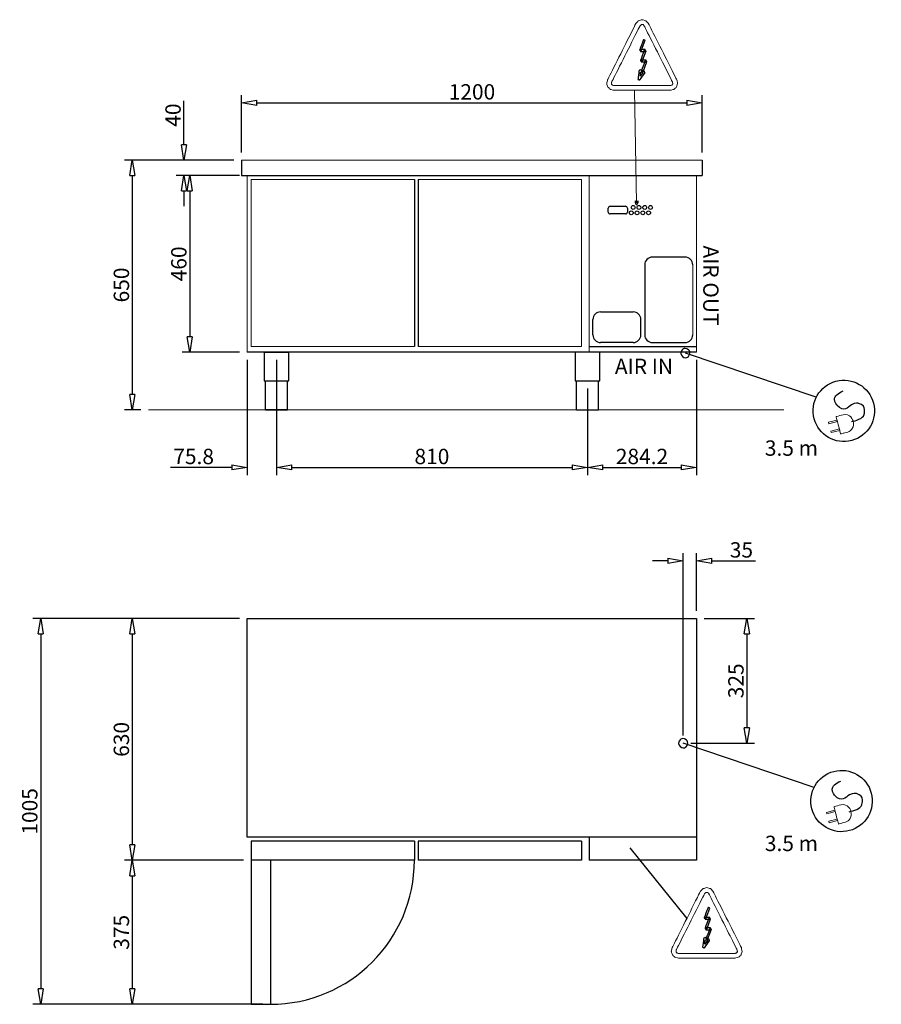
# Model space of a CAD drawing. Units: millimetres. Extents: x 4420 to 7917, y -282 to 2283.
# Drawn here: x 4420 to 6664, y -282 to 2283 of the extents above; entities that cross this region are included whole.
import ezdxf
from ezdxf.lldxf.tags import DXFTag

# ---------------------------------------------------------------- set-up
doc = ezdxf.new("R2010")
doc.units = ezdxf.units.MM
doc.header["$MEASUREMENT"] = 0
doc.header["$PDSIZE"] = -5
doc.layers.add('AM_5', color=3, linetype='Continuous', lineweight=15)
doc.layers.add('GRAFICA', color=7, linetype='Continuous', lineweight=15)
for name, color, linetype in [('Componenti', 7, 'Continuous'), ('disegno', 7, 'Continuous'), ('Livello 1', 7, 'Continuous')]:
    doc.layers.add(name, color=color, linetype=linetype)
doc.layers.add('quote', color=7, linetype='Continuous', plot=False)
doc.styles.add('nordcap', font='arial.ttf')
doc.styles.get("Standard").update_dxf_attribs({"font": 'arial.ttf'})
tags = doc.linetypes.add('New Line58', pattern=[0.2, 0.1, -0.1]).pattern_tags.tags
tags[6:7] = [DXFTag(74, 4), DXFTag(75, 0), DXFTag(340, '0'), DXFTag(46, 1.0), DXFTag(50, 0.0), DXFTag(44, 0.0), DXFTag(45, 0.0)]
tags[4:5] = [DXFTag(74, 4), DXFTag(75, 0), DXFTag(340, '0'), DXFTag(46, 1.0), DXFTag(50, 0.0), DXFTag(44, 0.0), DXFTag(45, 0.0)]
doc.dimstyles.new('nordcap$0', dxfattribs={"dimtxt": 40, "dimasz": 40, "dimexe": 20, "dimexo": 20, "dimgap": 8, "dimtad": 1, "dimdec": 0, "dimzin": 0, "dimdsep": 46, "dimtxsty": 'Standard', "dimblk": 'CLOSEDBLANK', "dimcen": 0.09, "dimadec": 0, "dimazin": 0, "dimtfac": 1, "dimtdec": 4, "dimtofl": 0, "dimtmove": 0, "dimatfit": 3, "dimldrblk": 'CLOSEDBLANK', "dimfxl": 1, "dimtolj": 1, "dimtzin": 0, "dimarcsym": 0})

# ---------------------------------------------------------------- blocks, each defined once
blk = doc.blocks.new('spina elettrica')
at = {"layer": 'Componenti', "color": 0, "lineweight": -2}
blk.add_ellipse((14331.9, 7274.7), major_axis=(0, 79.9), ratio=1, dxfattribs=at)
blk.add_ellipse((14331.9, 7274.7), major_axis=(0, 79.9), ratio=1, dxfattribs=at)
blk.add_open_spline([(14319.7, 7306.9), (14308.6, 7307), (14289, 7307.3), (14283.3, 7297.7), (14283.3, 7297.7), (14276.4, 7286.1), (14278.5, 7272.3), (14289.6, 7265.8), (14289.6, 7265.8), (14305.3, 7256.6), (14333.1, 7279.8), (14345, 7256.6), (14345, 7256.6), (14355.1, 7236.7), (14335.4, 7225.8), (14320.3, 7224.2)], degree=3, knots=[0, 0, 0, 0, 0.2, 0.2, 0.2, 0.3, 0.4, 0.4, 0.4, 0.5, 0.6, 0.6, 0.6, 0.8, 1, 1, 1, 1], dxfattribs=at)
blk.add_open_spline([(14319.7, 7306.9), (14308.6, 7307), (14289, 7307.3), (14283.3, 7297.7), (14283.3, 7297.7), (14276.4, 7286.1), (14278.5, 7272.3), (14289.6, 7265.8), (14289.6, 7265.8), (14305.3, 7256.6), (14333.1, 7279.8), (14345, 7256.6), (14345, 7256.6), (14355.1, 7236.7), (14335.4, 7225.8), (14320.3, 7224.2)], degree=3, knots=[0, 0, 0, 0, 0.2, 0.2, 0.2, 0.3, 0.4, 0.4, 0.4, 0.5, 0.6, 0.6, 0.6, 0.8, 1, 1, 1, 1], dxfattribs=at)
blk.add_open_spline([(14392.1, 7222.2), (14392.1, 7222.2), (14692.2, 7023.4), (14692.2, 7023.4)], degree=3, dxfattribs=at)
blk.add_open_spline([(14392.1, 7222.2), (14392.1, 7222.2), (14692.2, 7023.4), (14692.2, 7023.4)], degree=3, dxfattribs=at)
at = {"layer": 'Livello 1', "color": 7, "lineweight": 9}
for points in [[(14355.1, 7317.2), (14377.8, 7317.2), (14377.8, 7321), (14355.1, 7321), (14355.1, 7317.2)], [(14355.1, 7293.3), (14377.8, 7293.3), (14377.8, 7297), (14355.1, 7297), (14355.1, 7293.3)]]:
    blk.add_lwpolyline(points, close=True, dxfattribs=at)
at = {"layer": 'Livello 1', "color": 7, "lineweight": 20}
blk.add_open_spline([(14336.1, 7330.7), (14326.3, 7330.4), (14315.6, 7322.2), (14315.1, 7306.9), (14315.1, 7306.9), (14315.4, 7293.7), (14327.1, 7284.3), (14335.9, 7284), (14335.9, 7284), (14335.9, 7284), (14355.1, 7284), (14355.1, 7284), (14355.1, 7284), (14355.1, 7284), (14355.1, 7330.7), (14355.1, 7330.7), (14355.1, 7330.7), (14347.8, 7330.7), (14343.4, 7330.7), (14336.1, 7330.7)], degree=3, knots=[0, 0, 0, 0, 0.166667, 0.166667, 0.166667, 0.25, 0.333333, 0.333333, 0.333333, 0.416667, 0.5, 0.5, 0.5, 0.583333, 0.666667, 0.666667, 0.666667, 0.833333, 1, 1, 1, 1], dxfattribs=at)
at = {"layer": 'Livello 1', "color": 0, "lineweight": -2}
blk.add_open_spline([(14698.7, 7033.2), (14704, 7029.6), (14705.5, 7022.3), (14702, 7017), (14702, 7017), (14698.4, 7011.6), (14691.1, 7010.1), (14685.8, 7013.7), (14685.8, 7013.7), (14680.4, 7017.2), (14678.9, 7024.5), (14682.5, 7029.9), (14682.5, 7029.9), (14686, 7035.2), (14693.3, 7036.7), (14698.7, 7033.2)], degree=3, knots=[0, 0, 0, 0, 0.2, 0.2, 0.2, 0.3, 0.4, 0.4, 0.4, 0.5, 0.6, 0.6, 0.6, 0.8, 1, 1, 1, 1], dxfattribs=at)
blk = doc.blocks.new('_CLOSEDBLANK')
at = {"color": 0, "linetype": 'ByBlock', "lineweight": -2}
for p, q in [((-1, 0.166667), (0, 0)), ((-1, 0.166667), (-1, -0.166667)), ((0, 0), (-1, -0.166667))]:
    blk.add_line(p, q, dxfattribs=at)
blk = doc.blocks.new('*D33')
at = {"layer": 'AM_5', "color": 0, "lineweight": -2, "transparency": 16777216}
for p, q in [((4998, 1936.7), (4998, 2086.2)), ((6198, 1936.7), (6198, 2086.2)), ((5038, 2066.2), (6158, 2066.2))]:
    blk.add_line(p, q, dxfattribs=at)
at = {"layer": 'Defpoints', "color": 0, "transparency": 16777216}
for p in [(6198, 2066.2), (4998, 1916.7), (6198, 1916.7)]:
    blk.add_point(p, dxfattribs=at)
at = {"layer": 'AM_5', "color": 0, "lineweight": -2, "transparency": 16777216, "xscale": 40, "yscale": 40, "zscale": 40, "rotation": 180}
blk.add_blockref('_CLOSEDBLANK', (4998, 2066.2), dxfattribs=at)
at = {"layer": 'AM_5', "color": 0, "lineweight": -2, "transparency": 16777216, "xscale": 40, "yscale": 40, "zscale": 40}
blk.add_blockref('_CLOSEDBLANK', (6198, 2066.2), dxfattribs=at)
at = {"layer": 'AM_5', "color": 0, "transparency": 16777216, "insert": (5598, 2094.7), "char_height": 40, "attachment_point": 5}
blk.add_mtext('\\A1;1200', dxfattribs=at)
blk = doc.blocks.new('*D34')
at = {"layer": 'AM_5', "color": 0, "lineweight": -2, "transparency": 16777216}
for p, q in [((4848, 1956.7), (4848, 2071.5)), ((4978, 1916.7), (4828, 1916.7)), ((4978, 1876.7), (4828, 1876.7)), ((4848, 1836.7), (4848, 1796.7))]:
    blk.add_line(p, q, dxfattribs=at)
at = {"layer": 'Defpoints', "color": 0, "transparency": 16777216}
for p in [(4998, 1916.7), (4848, 1876.7), (4998, 1876.7)]:
    blk.add_point(p, dxfattribs=at)
at = {"layer": 'AM_5', "color": 0, "lineweight": -2, "transparency": 16777216, "xscale": 40, "yscale": 40, "zscale": 40}
for p, rotation in [((4848, 1916.7), 270), ((4848, 1876.7), 90)]:
    blk.add_blockref('_CLOSEDBLANK', p, dxfattribs=dict(at, rotation=rotation))
at = {"layer": 'AM_5', "color": 0, "transparency": 16777216, "insert": (4819.6, 2034.1), "char_height": 40, "attachment_point": 5, "rotation": 90}
blk.add_mtext('\\A1;40', dxfattribs=at)
blk = doc.blocks.new('*D35')
at = {"layer": 'AM_5', "color": 0, "lineweight": -2, "transparency": 16777216}
for p, q in [((4993, 1876.7), (4843, 1876.7)), ((4863, 1836.7), (4863, 1456.7)), ((4993, 1416.7), (4843, 1416.7))]:
    blk.add_line(p, q, dxfattribs=at)
at = {"layer": 'Defpoints', "color": 0, "transparency": 16777216}
for p in [(5013, 1876.7), (4863, 1416.7), (5013, 1416.7)]:
    blk.add_point(p, dxfattribs=at)
at = {"layer": 'AM_5', "color": 0, "lineweight": -2, "transparency": 16777216, "xscale": 40, "yscale": 40, "zscale": 40}
for p, rotation in [((4863, 1876.7), 90), ((4863, 1416.7), 270)]:
    blk.add_blockref('_CLOSEDBLANK', p, dxfattribs=dict(at, rotation=rotation))
at = {"layer": 'AM_5', "color": 0, "transparency": 16777216, "insert": (4834.6, 1646.7), "char_height": 40, "attachment_point": 5, "rotation": 90}
blk.add_mtext('\\A1;460', dxfattribs=at)
blk = doc.blocks.new('*D36')
at = {"layer": 'AM_5', "color": 0, "lineweight": -2, "transparency": 16777216}
for p, q in [((5013, 1396.7), (5013, 1096.7)), ((5088.8, 1396.7), (5088.8, 1096.7)), ((4973, 1116.7), (4813.3, 1116.7)), ((5128.8, 1116.7), (5168.8, 1116.7))]:
    blk.add_line(p, q, dxfattribs=at)
at = {"layer": 'Defpoints', "color": 0, "transparency": 16777216}
for p in [(5013, 1416.7), (5088.8, 1416.7), (5088.8, 1116.7)]:
    blk.add_point(p, dxfattribs=at)
at = {"layer": 'AM_5', "color": 0, "lineweight": -2, "transparency": 16777216, "xscale": 40, "yscale": 40, "zscale": 40}
blk.add_blockref('_CLOSEDBLANK', (5013, 1116.7), dxfattribs=at)
at = {"layer": 'AM_5', "color": 0, "lineweight": -2, "transparency": 16777216, "xscale": 40, "yscale": 40, "zscale": 40, "rotation": 180}
blk.add_blockref('_CLOSEDBLANK', (5088.8, 1116.7), dxfattribs=at)
at = {"layer": 'AM_5', "color": 0, "transparency": 16777216, "insert": (4873.2, 1145.1), "char_height": 40, "attachment_point": 5}
blk.add_mtext('\\A1;75.8', dxfattribs=at)
blk = doc.blocks.new('*D37')
at = {"layer": 'AM_5', "color": 0, "lineweight": -2, "transparency": 16777216}
for p, q in [((5088.8, 1396.7), (5088.8, 1096.7)), ((5898.8, 1321.7), (5898.8, 1096.7)), ((5128.8, 1116.7), (5858.8, 1116.7))]:
    blk.add_line(p, q, dxfattribs=at)
at = {"layer": 'Defpoints', "color": 0, "transparency": 16777216}
for p in [(5088.8, 1416.7), (5898.8, 1341.7), (5898.8, 1116.7)]:
    blk.add_point(p, dxfattribs=at)
at = {"layer": 'AM_5', "color": 0, "lineweight": -2, "transparency": 16777216, "xscale": 40, "yscale": 40, "zscale": 40, "rotation": 180}
blk.add_blockref('_CLOSEDBLANK', (5088.8, 1116.7), dxfattribs=at)
at = {"layer": 'AM_5', "color": 0, "lineweight": -2, "transparency": 16777216, "xscale": 40, "yscale": 40, "zscale": 40}
blk.add_blockref('_CLOSEDBLANK', (5898.8, 1116.7), dxfattribs=at)
at = {"layer": 'AM_5', "color": 0, "transparency": 16777216, "insert": (5493.8, 1145.1), "char_height": 40, "attachment_point": 5}
blk.add_mtext('\\A1;810', dxfattribs=at)
blk = doc.blocks.new('*D38')
at = {"layer": 'AM_5', "color": 0, "lineweight": -2, "transparency": 16777216}
for p, q in [((6183, 1396.7), (6183, 1096.7)), ((5898.8, 1321.7), (5898.8, 1096.7)), ((5938.8, 1116.7), (6143, 1116.7))]:
    blk.add_line(p, q, dxfattribs=at)
at = {"layer": 'Defpoints', "color": 0, "transparency": 16777216}
for p in [(6183, 1416.7), (5898.8, 1341.7), (6183, 1116.7)]:
    blk.add_point(p, dxfattribs=at)
at = {"layer": 'AM_5', "color": 0, "lineweight": -2, "transparency": 16777216, "xscale": 40, "yscale": 40, "zscale": 40, "rotation": 180}
blk.add_blockref('_CLOSEDBLANK', (5898.8, 1116.7), dxfattribs=at)
at = {"layer": 'AM_5', "color": 0, "lineweight": -2, "transparency": 16777216, "xscale": 40, "yscale": 40, "zscale": 40}
blk.add_blockref('_CLOSEDBLANK', (6183, 1116.7), dxfattribs=at)
at = {"layer": 'AM_5', "color": 0, "transparency": 16777216, "insert": (6040.9, 1145.1), "char_height": 40, "attachment_point": 5}
blk.add_mtext('\\A1;284.2', dxfattribs=at)
blk = doc.blocks.new('*D39')
at = {"layer": 'AM_5', "color": 0, "lineweight": -2, "transparency": 16777216}
for p, q in [((4978, 1916.7), (4693.4, 1916.7)), ((4713.4, 1876.7), (4713.4, 1306.7)), ((4735.8, 1266.7), (4693.4, 1266.7))]:
    blk.add_line(p, q, dxfattribs=at)
at = {"layer": 'Defpoints', "color": 0, "transparency": 16777216}
for p in [(4998, 1916.7), (4713.4, 1266.7), (4755.8, 1266.7)]:
    blk.add_point(p, dxfattribs=at)
at = {"layer": 'AM_5', "color": 0, "lineweight": -2, "transparency": 16777216, "xscale": 40, "yscale": 40, "zscale": 40}
for p, rotation in [((4713.4, 1916.7), 90), ((4713.4, 1266.7), 270)]:
    blk.add_blockref('_CLOSEDBLANK', p, dxfattribs=dict(at, rotation=rotation))
at = {"layer": 'AM_5', "color": 0, "transparency": 16777216, "insert": (4685, 1591.7), "char_height": 40, "attachment_point": 5, "rotation": 90}
blk.add_mtext('\\A1;650', dxfattribs=at)
blk = doc.blocks.new('*D41')
at = {"layer": 'AM_5', "color": 0, "lineweight": -2, "transparency": 16777216}
for p, q in [((6108, 873.3), (6068, 873.3)), ((6148, 418.3), (6148, 893.3)), ((6183, 743.3), (6183, 893.3)), ((6223, 873.3), (6336.6, 873.3))]:
    blk.add_line(p, q, dxfattribs=at)
at = {"layer": 'Defpoints', "color": 0, "transparency": 16777216}
for p in [(6183, 873.3), (6183, 723.3), (6148, 398.3)]:
    blk.add_point(p, dxfattribs=at)
at = {"layer": 'AM_5', "color": 0, "lineweight": -2, "transparency": 16777216, "xscale": 40, "yscale": 40, "zscale": 40}
blk.add_blockref('_CLOSEDBLANK', (6148, 873.3), dxfattribs=at)
at = {"layer": 'AM_5', "color": 0, "lineweight": -2, "transparency": 16777216, "xscale": 40, "yscale": 40, "zscale": 40, "rotation": 180}
blk.add_blockref('_CLOSEDBLANK', (6183, 873.3), dxfattribs=at)
at = {"layer": 'AM_5', "color": 0, "transparency": 16777216, "insert": (6299.8, 901.8), "char_height": 40, "attachment_point": 5}
blk.add_mtext('\\A1;35', dxfattribs=at)
blk = doc.blocks.new('*D42')
at = {"layer": 'AM_5', "color": 0, "lineweight": -2, "transparency": 16777216}
for p, q in [((6203, 723.3), (6333.9, 723.3)), ((6313.9, 683.3), (6313.9, 438.3)), ((6168, 398.3), (6333.9, 398.3))]:
    blk.add_line(p, q, dxfattribs=at)
at = {"layer": 'Defpoints', "color": 0, "transparency": 16777216}
for p in [(6183, 723.3), (6148, 398.3), (6313.9, 398.3)]:
    blk.add_point(p, dxfattribs=at)
at = {"layer": 'AM_5', "color": 0, "lineweight": -2, "transparency": 16777216, "xscale": 40, "yscale": 40, "zscale": 40}
for p, rotation in [((6313.9, 723.3), 90), ((6313.9, 398.3), 270)]:
    blk.add_blockref('_CLOSEDBLANK', p, dxfattribs=dict(at, rotation=rotation))
at = {"layer": 'AM_5', "color": 0, "transparency": 16777216, "insert": (6285.5, 560.8), "char_height": 40, "attachment_point": 5, "rotation": 90}
blk.add_mtext('\\A1;325', dxfattribs=at)
blk = doc.blocks.new('*D43')
at = {"layer": 'AM_5', "color": 0, "lineweight": -2, "transparency": 16777216}
for p, q in [((4993, 723.3), (4693.4, 723.3)), ((4713.4, 683.3), (4713.4, 133.3)), ((5003, 93.3), (4693.4, 93.3))]:
    blk.add_line(p, q, dxfattribs=at)
at = {"layer": 'Defpoints', "color": 0, "transparency": 16777216}
for p in [(5013, 723.3), (4713.4, 93.3), (5023, 93.3)]:
    blk.add_point(p, dxfattribs=at)
at = {"layer": 'AM_5', "color": 0, "lineweight": -2, "transparency": 16777216, "xscale": 40, "yscale": 40, "zscale": 40}
for p, rotation in [((4713.4, 723.3), 90), ((4713.4, 93.3), 270)]:
    blk.add_blockref('_CLOSEDBLANK', p, dxfattribs=dict(at, rotation=rotation))
at = {"layer": 'AM_5', "color": 0, "transparency": 16777216, "insert": (4685, 408.3), "char_height": 40, "attachment_point": 5, "rotation": 90}
blk.add_mtext('\\A1;630', dxfattribs=at)
blk = doc.blocks.new('*D44')
at = {"layer": 'AM_5', "color": 0, "lineweight": -2, "transparency": 16777216}
for p, q in [((5003, 93.3), (4693.4, 93.3)), ((4713.4, 53.3), (4713.4, -241.7)), ((5003, -281.7), (4693.4, -281.7))]:
    blk.add_line(p, q, dxfattribs=at)
at = {"layer": 'Defpoints', "color": 0, "transparency": 16777216}
for p in [(5023, 93.3), (4713.4, -281.7), (5023, -281.7)]:
    blk.add_point(p, dxfattribs=at)
at = {"layer": 'AM_5', "color": 0, "lineweight": -2, "transparency": 16777216, "xscale": 40, "yscale": 40, "zscale": 40}
for p, rotation in [((4713.4, 93.3), 90), ((4713.4, -281.7), 270)]:
    blk.add_blockref('_CLOSEDBLANK', p, dxfattribs=dict(at, rotation=rotation))
at = {"layer": 'AM_5', "color": 0, "transparency": 16777216, "insert": (4685, -94.2), "char_height": 40, "attachment_point": 5, "rotation": 90}
blk.add_mtext('\\A1;375', dxfattribs=at)
blk = doc.blocks.new('*D45')
at = {"layer": 'AM_5', "color": 0, "lineweight": -2, "transparency": 16777216}
for p, q in [((4993, 723.3), (4454.8, 723.3)), ((4474.8, 683.3), (4474.8, -241.7)), ((5053, -281.7), (4454.8, -281.7))]:
    blk.add_line(p, q, dxfattribs=at)
at = {"layer": 'Defpoints', "color": 0, "transparency": 16777216}
for p in [(5013, 723.3), (4474.8, -281.7), (5073, -281.7)]:
    blk.add_point(p, dxfattribs=at)
at = {"layer": 'AM_5', "color": 0, "lineweight": -2, "transparency": 16777216, "xscale": 40, "yscale": 40, "zscale": 40}
for p, rotation in [((4474.8, 723.3), 90), ((4474.8, -281.7), 270)]:
    blk.add_blockref('_CLOSEDBLANK', p, dxfattribs=dict(at, rotation=rotation))
at = {"layer": 'AM_5', "color": 0, "transparency": 16777216, "insert": (4446.4, 220.8), "char_height": 40, "attachment_point": 5, "rotation": 90}
blk.add_mtext('\\A1;1005', dxfattribs=at)

msp = doc.modelspace()

# ---------------------------------------------------------------- linework, layer by layer
at = {"layer": 'disegno'}
for p, q in [((4998, 1916.72), (4998, 1876.72)), ((6198, 1916.72), (6198, 1876.72)), ((4998, 1876.72), (5013, 1876.72)), ((5013, 1876.72), (6198, 1876.72)), ((5903, 1876.72), (6183, 1876.72)), ((5448, 1866.72), (5448, 1431.72)), ((5458, 1866.72), (5458, 1431.72)), ((5958, 1796.72), (5998, 1796.72)), ((5953, 1781.72), (5953, 1791.72)), ((5998, 1776.72), (5958, 1776.72)), ((6003, 1791.72), (6003, 1781.72)), ((6048, 1644.22), (6048, 1461.72)), ((6153, 1664.22), (6068, 1664.22)), ((5933, 1521.72), (6018, 1521.72)), ((5913, 1461.72), (5913, 1501.72)), ((6038, 1461.72), (6038, 1501.72)), ((6018, 1441.72), (5933, 1441.72)), ((6068, 1441.72), (6153, 1441.72)), ((6183, 1416.72), (5013, 1416.72)), ((5056.8, 1416.72), (5056.8, 1341.72)), ((5056.8, 1416.72), (5120.8, 1416.72)), ((5120.8, 1341.72), (5120.8, 1416.72)), ((5866.8, 1416.72), (5866.8, 1341.72)), ((5903, 1431.72), (6183, 1431.72)), ((5930.8, 1341.72), (5930.8, 1416.72)), ((5056.8, 1341.72), (5120.8, 1341.72)), ((5060.52, 1266.72), (5060.52, 1341.72)), ((5117.52, 1266.72), (5117.52, 1341.72)), ((5866.8, 1341.72), (5930.8, 1341.72)), ((5870.52, 1266.72), (5870.52, 1341.72)), ((5927.52, 1266.72), (5927.52, 1341.72)), ((5060.52, 1266.72), (5117.52, 1266.72)), ((5117.52, 1266.72), (5060.52, 1266.72)), ((5870.52, 1266.72), (5927.52, 1266.72)), ((5013, 723.33), (6183, 723.33)), ((5013, 153.33), (5013, 723.33)), ((6183, 723.33), (6183, 153.33)), ((6183, 723.33), (6183, 398.33)), ((6183, 153.33), (5013, 153.33)), ((5023, 143.33), (5023, 93.33)), ((5448, 143.33), (5023, 143.33)), ((5448, 143.33), (5448, 93.33)), ((5458, 143.33), (5458, 93.33)), ((5883, 143.33), (5458, 143.33)), ((5883, 143.33), (5883, 93.33)), ((5903, 153.33), (5903, 93.33)), ((6183, 153.33), (6183, 93.33)), ((6008.86, 125.77), (6157.57, -58.37)), ((5448, 93.33), (5023, 93.33)), ((5023, 93.33), (5023, -281.67)), ((5073, 93.33), (5073, -281.67)), ((5883, 93.33), (5458, 93.33)), ((6183, 93.33), (5903, 93.33)), ((5023, -281.67), (5073, -281.67))]:
    msp.add_line(p, q, dxfattribs=at)
for centre in [(6018, 1793.72), (6033, 1793.72), (6048, 1793.72), (6063, 1793.72), (6013, 1779.72), (6028, 1779.72), (6043, 1779.72), (6058, 1779.72)]:
    msp.add_circle(centre, 5, dxfattribs=at)
for centre, radius, start, end in [((5958, 1791.72), 5, 90, 180), ((5998, 1791.72), 5, 0, 90), ((5958, 1781.72), 5, 180, 270), ((5998, 1781.72), 5, 270, 0), ((6068, 1644.22), 20, 90, 180), ((6153, 1644.22), 20, 0, 90), ((5933, 1501.72), 20, 90, 180), ((6018, 1501.72), 20, 0, 90), ((5933, 1461.72), 20, 180, 270), ((6018, 1461.72), 20, 270, 0), ((6068, 1461.72), 20, 180, 270), ((6153, 1461.72), 20, 270, 0), ((5073, 93.33), 375, 270, 0)]:
    msp.add_arc(centre, radius, start, end, dxfattribs=at)
at = {"layer": 'GRAFICA'}
for p, q in [((4998, 1916.72), (6198, 1916.72)), ((5013, 1416.72), (5013, 1876.72)), ((5903, 1876.72), (5903, 1416.72)), ((6183, 1876.72), (6183, 1416.72)), ((5023, 1431.72), (5023, 1866.72)), ((5023, 1866.72), (5448, 1866.72)), ((5458, 1866.72), (5883, 1866.72)), ((5883, 1866.72), (5883, 1431.72)), ((6173, 1644.22), (6173, 1461.72)), ((5448, 1431.72), (5023, 1431.72)), ((5883, 1431.72), (5458, 1431.72)), ((4755.8, 1266.72), (6410.37, 1266.72))]:
    msp.add_line(p, q, dxfattribs=at)
at = {"layer": 'Livello 1', "color": 250, "lineweight": 0}
for points in [[(6057.71, 2272.53), (6057.71, 2272.53), (6050.98, 2279.82), (6050.98, 2279.82), (6050.98, 2279.82), (6050.98, 2279.82), (6041.46, 2282.62), (6041.46, 2282.62), (6041.46, 2282.62), (6041.46, 2282.62), (6031.37, 2279.82), (6031.37, 2279.82), (6031.37, 2279.82), (6031.37, 2279.82), (6024.64, 2272.53), (6024.64, 2272.53), (6024.64, 2272.53), (6024.64, 2272.53), (6024.64, 2272.53), (6024.64, 2272.53), (6024.64, 2272.53), (6024.64, 2272.53), (5951.22, 2125.7), (5951.22, 2125.7), (5951.22, 2125.7), (5951.22, 2125.7), (5951.22, 2125.7), (5951.22, 2125.7), (5951.22, 2125.7), (5951.22, 2125.7), (5948.98, 2116.17), (5948.98, 2116.17), (5948.98, 2116.17), (5948.98, 2116.17), (5951.79, 2107.21), (5951.79, 2107.21), (5951.79, 2107.21), (5951.79, 2107.21), (5958.51, 2101.04), (5958.51, 2101.04), (5958.51, 2101.04), (5958.51, 2101.04), (5967.48, 2098.8), (5967.48, 2098.8), (5967.48, 2098.8), (5967.48, 2098.8), (5967.48, 2098.8), (5967.48, 2098.8), (5967.48, 2098.8), (5967.48, 2098.8), (6114.87, 2098.8), (6114.87, 2098.8), (6114.87, 2098.8), (6114.87, 2098.8), (6114.87, 2098.8), (6114.87, 2098.8), (6114.87, 2098.8), (6114.87, 2098.8), (6123.84, 2101.04), (6123.84, 2101.04), (6123.84, 2101.04), (6123.84, 2101.04), (6130.56, 2107.21), (6130.56, 2107.21), (6130.56, 2107.21), (6130.56, 2107.21), (6133.36, 2116.17), (6133.36, 2116.17), (6133.36, 2116.17), (6133.36, 2116.17), (6131.68, 2125.7), (6131.68, 2125.7), (6131.68, 2125.7), (6131.68, 2125.7), (6131.68, 2125.7), (6131.68, 2125.7), (6131.68, 2125.7), (6131.68, 2125.7), (6057.71, 2272.53), (6057.71, 2272.53), (6057.71, 2272.53), (6057.71, 2272.53), (6057.71, 2272.53), (6057.71, 2272.53)], [(6225.96, 12.28), (6225.96, 12.28), (6219.23, 19.56), (6219.23, 19.56), (6219.23, 19.56), (6219.23, 19.56), (6209.71, 22.37), (6209.71, 22.37), (6209.71, 22.37), (6209.71, 22.37), (6199.62, 19.56), (6199.62, 19.56), (6199.62, 19.56), (6199.62, 19.56), (6192.89, 12.28), (6192.89, 12.28), (6192.89, 12.28), (6192.89, 12.28), (6192.89, 12.28), (6192.89, 12.28), (6192.89, 12.28), (6192.89, 12.28), (6119.48, -134.55), (6119.48, -134.55), (6119.48, -134.55), (6119.48, -134.55), (6119.48, -134.55), (6119.48, -134.55), (6119.48, -134.55), (6119.48, -134.55), (6117.23, -144.08), (6117.23, -144.08), (6117.23, -144.08), (6117.23, -144.08), (6120.04, -153.05), (6120.04, -153.05), (6120.04, -153.05), (6120.04, -153.05), (6126.76, -159.21), (6126.76, -159.21), (6126.76, -159.21), (6126.76, -159.21), (6135.73, -161.46), (6135.73, -161.46), (6135.73, -161.46), (6135.73, -161.46), (6135.73, -161.46), (6135.73, -161.46), (6135.73, -161.46), (6135.73, -161.46), (6283.12, -161.46), (6283.12, -161.46), (6283.12, -161.46), (6283.12, -161.46), (6283.12, -161.46), (6283.12, -161.46), (6283.12, -161.46), (6283.12, -161.46), (6292.09, -159.21), (6292.09, -159.21), (6292.09, -159.21), (6292.09, -159.21), (6298.82, -153.05), (6298.82, -153.05), (6298.82, -153.05), (6298.82, -153.05), (6301.62, -144.08), (6301.62, -144.08), (6301.62, -144.08), (6301.62, -144.08), (6299.93, -134.55), (6299.93, -134.55), (6299.93, -134.55), (6299.93, -134.55), (6299.93, -134.55), (6299.93, -134.55), (6299.93, -134.55), (6299.93, -134.55), (6225.96, 12.28), (6225.96, 12.28), (6225.96, 12.28), (6225.96, 12.28), (6225.96, 12.28), (6225.96, 12.28)]]:
    msp.add_open_spline(points, degree=3, knots=[0, 0, 0, 0, 0.0454545, 0.0454545, 0.0454545, 0.0681818, 0.0909091, 0.0909091, 0.0909091, 0.1136364, 0.1363636, 0.1363636, 0.1363636, 0.1590909, 0.1818182, 0.1818182, 0.1818182, 0.2045455, 0.2272727, 0.2272727, 0.2272727, 0.25, 0.2727273, 0.2727273, 0.2727273, 0.2954545, 0.3181818, 0.3181818, 0.3181818, 0.3409091, 0.3636364, 0.3636364, 0.3636364, 0.3863636, 0.4090909, 0.4090909, 0.4090909, 0.4318182, 0.4545455, 0.4545455, 0.4545455, 0.4772727, 0.5, 0.5, 0.5, 0.5227273, 0.5454545, 0.5454545, 0.5454545, 0.5681818, 0.5909091, 0.5909091, 0.5909091, 0.6136364, 0.6363636, 0.6363636, 0.6363636, 0.6590909, 0.6818182, 0.6818182, 0.6818182, 0.7045455, 0.7272727, 0.7272727, 0.7272727, 0.75, 0.7727273, 0.7727273, 0.7727273, 0.7954545, 0.8181818, 0.8181818, 0.8181818, 0.8409091, 0.8636364, 0.8636364, 0.8636364, 0.8863636, 0.9090909, 0.9090909, 0.9090909, 0.9545455, 1, 1, 1, 1], dxfattribs=at)
at = {"layer": 'Livello 1', "color": 2, "lineweight": 0}
for points in [[(5961.87, 2120.1), (5961.87, 2120.1), (5961.31, 2115.61), (5961.31, 2115.61), (5961.31, 2115.61), (5961.31, 2115.61), (5963.55, 2112.25), (5963.55, 2112.25), (5963.55, 2112.25), (5963.55, 2112.25), (5967.48, 2111.13), (5967.48, 2111.13), (5967.48, 2111.13), (5967.48, 2111.13), (5967.48, 2111.13), (5967.48, 2111.13), (5967.48, 2111.13), (5967.48, 2111.13), (6114.87, 2111.13), (6114.87, 2111.13), (6114.87, 2111.13), (6114.87, 2111.13), (6114.87, 2111.13), (6114.87, 2111.13), (6114.87, 2111.13), (6114.87, 2111.13), (6118.79, 2112.25), (6118.79, 2112.25), (6118.79, 2112.25), (6118.79, 2112.25), (6121.04, 2115.61), (6121.04, 2115.61), (6121.04, 2115.61), (6121.04, 2115.61), (6120.47, 2120.1), (6120.47, 2120.1), (6120.47, 2120.1), (6120.47, 2120.1), (6120.47, 2120.1), (6120.47, 2120.1), (6120.47, 2120.1), (6120.47, 2120.1), (6046.5, 2266.93), (6046.5, 2266.93), (6046.5, 2266.93), (6046.5, 2266.93), (6046.5, 2266.93), (6046.5, 2266.93), (6046.5, 2266.93), (6046.5, 2266.93), (6043.7, 2269.73), (6043.7, 2269.73), (6043.7, 2269.73), (6043.7, 2269.73), (6039.21, 2269.73), (6039.21, 2269.73), (6039.21, 2269.73), (6039.21, 2269.73), (6035.85, 2266.93), (6035.85, 2266.93), (6035.85, 2266.93), (6035.85, 2266.93), (6035.85, 2266.93), (6035.85, 2266.93), (6035.85, 2266.93), (6035.85, 2266.93), (5961.87, 2120.1), (5961.87, 2120.1), (5961.87, 2120.1), (5961.87, 2120.1), (5961.87, 2120.1), (5961.87, 2120.1)], [(6130.13, -140.16), (6130.13, -140.16), (6129.56, -144.64), (6129.56, -144.64), (6129.56, -144.64), (6129.56, -144.64), (6131.81, -148), (6131.81, -148), (6131.81, -148), (6131.81, -148), (6135.73, -149.12), (6135.73, -149.12), (6135.73, -149.12), (6135.73, -149.12), (6135.73, -149.12), (6135.73, -149.12), (6135.73, -149.12), (6135.73, -149.12), (6283.12, -149.12), (6283.12, -149.12), (6283.12, -149.12), (6283.12, -149.12), (6283.12, -149.12), (6283.12, -149.12), (6283.12, -149.12), (6283.12, -149.12), (6287.05, -148), (6287.05, -148), (6287.05, -148), (6287.05, -148), (6289.29, -144.64), (6289.29, -144.64), (6289.29, -144.64), (6289.29, -144.64), (6288.73, -140.16), (6288.73, -140.16), (6288.73, -140.16), (6288.73, -140.16), (6288.73, -140.16), (6288.73, -140.16), (6288.73, -140.16), (6288.73, -140.16), (6214.75, 6.67), (6214.75, 6.67), (6214.75, 6.67), (6214.75, 6.67), (6214.75, 6.67), (6214.75, 6.67), (6214.75, 6.67), (6214.75, 6.67), (6211.95, 9.48), (6211.95, 9.48), (6211.95, 9.48), (6211.95, 9.48), (6207.47, 9.48), (6207.47, 9.48), (6207.47, 9.48), (6207.47, 9.48), (6204.1, 6.67), (6204.1, 6.67), (6204.1, 6.67), (6204.1, 6.67), (6204.1, 6.67), (6204.1, 6.67), (6204.1, 6.67), (6204.1, 6.67), (6130.13, -140.16), (6130.13, -140.16), (6130.13, -140.16), (6130.13, -140.16), (6130.13, -140.16), (6130.13, -140.16)]]:
    msp.add_open_spline(points, degree=3, knots=[0, 0, 0, 0, 0.0526316, 0.0526316, 0.0526316, 0.0789474, 0.1052632, 0.1052632, 0.1052632, 0.1315789, 0.1578947, 0.1578947, 0.1578947, 0.1842105, 0.2105263, 0.2105263, 0.2105263, 0.2368421, 0.2631579, 0.2631579, 0.2631579, 0.2894737, 0.3157895, 0.3157895, 0.3157895, 0.3421053, 0.3684211, 0.3684211, 0.3684211, 0.3947368, 0.4210526, 0.4210526, 0.4210526, 0.4473684, 0.4736842, 0.4736842, 0.4736842, 0.5, 0.5263158, 0.5263158, 0.5263158, 0.5526316, 0.5789474, 0.5789474, 0.5789474, 0.6052632, 0.6315789, 0.6315789, 0.6315789, 0.6578947, 0.6842105, 0.6842105, 0.6842105, 0.7105263, 0.7368421, 0.7368421, 0.7368421, 0.7631579, 0.7894737, 0.7894737, 0.7894737, 0.8157895, 0.8421053, 0.8421053, 0.8421053, 0.8684211, 0.8947368, 0.8947368, 0.8947368, 0.9473684, 1, 1, 1, 1], dxfattribs=at)
at = {"layer": 'Livello 1'}
for points in [[(6049.12, 2229.09), (6049.12, 2229.09), (6039.04, 2201.62), (6039.04, 2201.62), (6039.04, 2201.62), (6039.04, 2201.62), (6034.54, 2203.28), (6034.54, 2203.28), (6034.54, 2203.28), (6034.54, 2203.28), (6044.62, 2230.74), (6044.62, 2230.74), (6044.62, 2230.74), (6044.62, 2230.74), (6049.12, 2229.09), (6049.12, 2229.09)], [(6036.78, 2204.85), (6036.78, 2204.85), (6049.12, 2204.85), (6049.12, 2204.85), (6049.12, 2204.85), (6049.12, 2204.85), (6049.12, 2200.05), (6049.12, 2200.05), (6049.12, 2200.05), (6049.12, 2200.05), (6036.78, 2200.05), (6036.78, 2200.05), (6036.78, 2200.05), (6036.78, 2200.05), (6036.78, 2204.85), (6036.78, 2204.85)], [(6051.37, 2201.62), (6051.37, 2201.62), (6041.28, 2174.16), (6041.28, 2174.16), (6041.28, 2174.16), (6041.28, 2174.16), (6036.78, 2175.81), (6036.78, 2175.81), (6036.78, 2175.81), (6036.78, 2175.81), (6046.87, 2203.28), (6046.87, 2203.28), (6046.87, 2203.28), (6046.87, 2203.28), (6051.37, 2201.62), (6051.37, 2201.62)], [(6039.03, 2177.39), (6039.03, 2177.39), (6051.36, 2177.39), (6051.36, 2177.39), (6051.36, 2177.39), (6051.36, 2177.39), (6051.36, 2172.58), (6051.36, 2172.58), (6051.36, 2172.58), (6051.36, 2172.58), (6039.03, 2172.58), (6039.03, 2172.58), (6039.03, 2172.58), (6039.03, 2172.58), (6039.03, 2177.39), (6039.03, 2177.39)], [(6053.6, 2174.15), (6053.6, 2174.15), (6043.51, 2147.25), (6043.51, 2147.25), (6043.51, 2147.25), (6043.51, 2147.25), (6039.03, 2148.92), (6039.03, 2148.92), (6039.03, 2148.92), (6039.03, 2148.92), (6049.12, 2175.82), (6049.12, 2175.82), (6049.12, 2175.82), (6049.12, 2175.82), (6053.6, 2174.15), (6053.6, 2174.15)], [(6217.38, -31.17), (6217.38, -31.17), (6207.29, -58.63), (6207.29, -58.63), (6207.29, -58.63), (6207.29, -58.63), (6202.79, -56.98), (6202.79, -56.98), (6202.79, -56.98), (6202.79, -56.98), (6212.87, -29.52), (6212.87, -29.52), (6212.87, -29.52), (6212.87, -29.52), (6217.38, -31.17), (6217.38, -31.17)], [(6219.62, -58.63), (6219.62, -58.63), (6209.53, -86.1), (6209.53, -86.1), (6209.53, -86.1), (6209.53, -86.1), (6205.03, -84.44), (6205.03, -84.44), (6205.03, -84.44), (6205.03, -84.44), (6215.12, -56.98), (6215.12, -56.98), (6215.12, -56.98), (6215.12, -56.98), (6219.62, -58.63), (6219.62, -58.63)], [(6205.04, -55.4), (6205.04, -55.4), (6217.37, -55.4), (6217.37, -55.4), (6217.37, -55.4), (6217.37, -55.4), (6217.37, -60.21), (6217.37, -60.21), (6217.37, -60.21), (6217.37, -60.21), (6205.04, -60.21), (6205.04, -60.21), (6205.04, -60.21), (6205.04, -60.21), (6205.04, -55.4), (6205.04, -55.4)], [(6207.28, -82.87), (6207.28, -82.87), (6219.61, -82.87), (6219.61, -82.87), (6219.61, -82.87), (6219.61, -82.87), (6219.61, -87.67), (6219.61, -87.67), (6219.61, -87.67), (6219.61, -87.67), (6207.28, -87.67), (6207.28, -87.67), (6207.28, -87.67), (6207.28, -87.67), (6207.28, -82.87), (6207.28, -82.87)], [(6221.85, -86.1), (6221.85, -86.1), (6211.76, -113.01), (6211.76, -113.01), (6211.76, -113.01), (6211.76, -113.01), (6207.28, -111.34), (6207.28, -111.34), (6207.28, -111.34), (6207.28, -111.34), (6217.37, -84.44), (6217.37, -84.44), (6217.37, -84.44), (6217.37, -84.44), (6221.85, -86.1), (6221.85, -86.1)]]:
    msp.add_open_spline(points, degree=3, knots=[0, 0, 0, 0, 0.2, 0.2, 0.2, 0.3, 0.4, 0.4, 0.4, 0.5, 0.6, 0.6, 0.6, 0.8, 1, 1, 1, 1], dxfattribs=at)
at = {"layer": 'Livello 1', "color": 250}
for points, knots in [([(6035.67, 2150.33), (6035.67, 2150.33), (6036.56, 2152.55), (6036.56, 2152.55), (6036.56, 2152.55), (6036.56, 2152.55), (6047.76, 2148.06), (6047.76, 2148.06), (6047.76, 2148.06), (6047.76, 2148.06), (6046.87, 2145.84), (6046.87, 2145.84), (6046.87, 2145.84), (6046.87, 2145.84), (6048.81, 2144.43), (6048.81, 2144.43), (6048.81, 2144.43), (6048.81, 2144.43), (6034.8, 2125.37), (6034.8, 2125.37), (6034.8, 2125.37), (6034.8, 2125.37), (6034.05, 2125.92), (6034.05, 2125.92), (6034.05, 2125.92), (6034.05, 2125.92), (6033.13, 2126.59), (6033.13, 2126.59), (6033.13, 2126.59), (6033.13, 2126.59), (6032.86, 2126.79), (6032.86, 2126.79), (6032.86, 2126.79), (6032.86, 2126.79), (6030.48, 2127.07), (6030.48, 2127.07), (6030.48, 2127.07), (6030.48, 2127.07), (6033.28, 2150.61), (6033.28, 2150.61), (6033.28, 2150.61), (6033.28, 2150.61), (6035.67, 2150.33), (6035.67, 2150.33)], [0, 0, 0, 0, 0.0833333, 0.0833333, 0.0833333, 0.125, 0.1666667, 0.1666667, 0.1666667, 0.2083333, 0.25, 0.25, 0.25, 0.2916667, 0.3333333, 0.3333333, 0.3333333, 0.375, 0.4166667, 0.4166667, 0.4166667, 0.4583333, 0.5, 0.5, 0.5, 0.5416667, 0.5833333, 0.5833333, 0.5833333, 0.625, 0.6666667, 0.6666667, 0.6666667, 0.7083333, 0.75, 0.75, 0.75, 0.7916667, 0.8333333, 0.8333333, 0.8333333, 0.9166667, 1, 1, 1, 1]), ([(6036.32, 2135.54), (6036.32, 2135.54), (6043.11, 2144.77), (6043.11, 2144.77), (6043.11, 2144.77), (6043.11, 2144.77), (6037.68, 2146.94), (6037.68, 2146.94), (6037.68, 2146.94), (6037.68, 2146.94), (6036.32, 2135.54), (6036.32, 2135.54)], [0, 0, 0, 0, 0.25, 0.25, 0.25, 0.375, 0.5, 0.5, 0.5, 0.75, 1, 1, 1, 1]), ([(6203.92, -109.93), (6203.92, -109.93), (6204.81, -107.71), (6204.81, -107.71), (6204.81, -107.71), (6204.81, -107.71), (6216.02, -112.19), (6216.02, -112.19), (6216.02, -112.19), (6216.02, -112.19), (6215.13, -114.41), (6215.13, -114.41), (6215.13, -114.41), (6215.13, -114.41), (6217.06, -115.83), (6217.06, -115.83), (6217.06, -115.83), (6217.06, -115.83), (6203.05, -134.88), (6203.05, -134.88), (6203.05, -134.88), (6203.05, -134.88), (6202.3, -134.34), (6202.3, -134.34), (6202.3, -134.34), (6202.3, -134.34), (6201.38, -133.66), (6201.38, -133.66), (6201.38, -133.66), (6201.38, -133.66), (6201.12, -133.46), (6201.12, -133.46), (6201.12, -133.46), (6201.12, -133.46), (6198.73, -133.18), (6198.73, -133.18), (6198.73, -133.18), (6198.73, -133.18), (6201.53, -109.65), (6201.53, -109.65), (6201.53, -109.65), (6201.53, -109.65), (6203.92, -109.93), (6203.92, -109.93)], [0, 0, 0, 0, 0.0833333, 0.0833333, 0.0833333, 0.125, 0.1666667, 0.1666667, 0.1666667, 0.2083333, 0.25, 0.25, 0.25, 0.2916667, 0.3333333, 0.3333333, 0.3333333, 0.375, 0.4166667, 0.4166667, 0.4166667, 0.4583333, 0.5, 0.5, 0.5, 0.5416667, 0.5833333, 0.5833333, 0.5833333, 0.625, 0.6666667, 0.6666667, 0.6666667, 0.7083333, 0.75, 0.75, 0.75, 0.7916667, 0.8333333, 0.8333333, 0.8333333, 0.9166667, 1, 1, 1, 1]), ([(6204.57, -124.72), (6204.57, -124.72), (6211.36, -115.49), (6211.36, -115.49), (6211.36, -115.49), (6211.36, -115.49), (6205.93, -113.32), (6205.93, -113.32), (6205.93, -113.32), (6205.93, -113.32), (6204.57, -124.72), (6204.57, -124.72)], [0, 0, 0, 0, 0.25, 0.25, 0.25, 0.375, 0.5, 0.5, 0.5, 0.75, 1, 1, 1, 1])]:
    msp.add_open_spline(points, degree=3, knots=knots, dxfattribs=at)
at = {"layer": 'Livello 1', "linetype": 'New Line58', "lineweight": 9}
msp.add_open_spline([(6026.83, 1805.83), (6026.83, 1805.83), (6021.12, 2098.8), (6021.12, 2098.8)], degree=3, dxfattribs=at)
at = {"layer": 'Livello 1', "lineweight": 9}
msp.add_open_spline([(6026.83, 1805.83), (6026.83, 1805.83), (6023.47, 1811.26), (6023.47, 1811.26), (6023.47, 1811.26), (6023.47, 1811.26), (6023.13, 1805.59), (6023.13, 1805.59), (6023.13, 1805.59), (6023.13, 1805.59), (6026.46, 1799.71), (6026.46, 1799.71), (6026.46, 1799.71), (6026.46, 1799.71), (6030.47, 1805.15), (6030.47, 1805.15), (6030.47, 1805.15), (6030.47, 1805.15), (6030.81, 1810.82), (6030.81, 1810.82), (6030.81, 1810.82), (6030.81, 1810.82), (6026.83, 1805.83), (6026.83, 1805.83)], degree=3, knots=[0, 0, 0, 0, 0.1428571, 0.1428571, 0.1428571, 0.2142857, 0.2857143, 0.2857143, 0.2857143, 0.3571429, 0.4285714, 0.4285714, 0.4285714, 0.5, 0.5714286, 0.5714286, 0.5714286, 0.6428571, 0.7142857, 0.7142857, 0.7142857, 0.8571429, 1, 1, 1, 1], dxfattribs=at)

# ---------------------------------------------------------------- block references
at = {"layer": 'Livello 1', "rotation": 194.8504425913313}
for p in [(18555.2, 11968.77), (18549.4, 10952.73)]:
    msp.add_blockref('spina elettrica', p, dxfattribs=at)

# ---------------------------------------------------------------- texts
at = {"layer": 'quote', "insert": (6240.32, 1694.66), "char_height": 0.2, "width": 242.4009, "attachment_point": 1, "rotation": 270, "style": 'nordcap'}
msp.add_mtext('{\\H200x;AIR OUT}', dxfattribs=at)
at = {"layer": 'quote', "char_height": 0.2, "attachment_point": 1, "style": 'nordcap'}
for s, insert, width in [('{\\H200x;AIR IN}', (5970.3, 1399.79), 1095.1423), ('{\\H200x;3.5 m}', (6360.9, 1186.91), 171.608), ('{\\H200x;3.5 m}', (6360.9, 157.36), 171.608)]:
    msp.add_mtext(s, dxfattribs=dict(at, insert=insert, width=width))

# ---------------------------------------------------------------- dimensions: what is measured, and where the dimension line sits
at = {"layer": 'AM_5'}
for base, p1, p2, picture, middle in [((6198, 2066.23), (4998, 1916.72), (6198, 1916.72), '*D33', (5598, 2094.65)), ((6183, 873.33), (6148, 398.33), (6183, 723.33), '*D41', (6299.78, 901.77))]:
    dim = msp.add_linear_dim(base=base, p1=p1, p2=p2, dimstyle='nordcap$0', dxfattribs=at)
    dim.commit()
    dim.dimension.update_dxf_attribs({"geometry": picture, "text_midpoint": middle})
dim = msp.add_linear_dim(base=(4848, 1876.72), p1=(4998, 1916.72), p2=(4998, 1876.72), angle=90, dimstyle='nordcap$0', dxfattribs=at)
dim.commit()
dim.dimension.update_dxf_attribs({"geometry": '*D34', "text_midpoint": (4848, 2034.1), "dimtype": 160})
for base, p1, p2, angle, picture, middle in [((4713.42, 1266.72), (4998, 1916.72), (4755.8, 1266.72), 90, '*D39', (4685, 1591.72)), ((4863, 1416.72), (5013, 1876.72), (5013, 1416.72), 90, '*D35', (4834.57, 1646.72)), ((5898.8, 1116.72), (5088.8, 1416.72), (5898.8, 1341.72), 0, '*D37', (5493.8, 1145.14)), ((4474.81, -281.67), (5013, 723.33), (5073, -281.67), 90, '*D45', (4446.39, 220.83)), ((4713.42, 93.33), (5013, 723.33), (5023, 93.33), 90, '*D43', (4684.99, 408.33)), ((6313.9, 398.33), (6183, 723.33), (6148, 398.33), 90, '*D42', (6285.46, 560.83)), ((4713.42, -281.67), (5023, 93.33), (5023, -281.67), 90, '*D44', (4684.99, -94.17))]:
    dim = msp.add_linear_dim(base=base, p1=p1, p2=p2, angle=angle, dimstyle='nordcap$0', dxfattribs=at)
    dim.commit()
    dim.dimension.update_dxf_attribs({"geometry": picture, "text_midpoint": middle})
dim = msp.add_linear_dim(base=(5088.8, 1116.72), p1=(5013, 1416.72), p2=(5088.8, 1416.72), angle=0, dimstyle='nordcap$0', override={"dimdec": 1}, dxfattribs=at)
dim.commit()
dim.dimension.update_dxf_attribs({"geometry": '*D36', "text_midpoint": (4873.17, 1116.72), "dimtype": 160})
dim = msp.add_linear_dim(base=(6183, 1116.72), p1=(5898.8, 1341.72), p2=(6183, 1416.72), angle=0, dimstyle='nordcap$0', override={"dimdec": 1}, dxfattribs=at)
dim.commit()
dim.dimension.update_dxf_attribs({"geometry": '*D38', "text_midpoint": (6040.9, 1145.14)})

doc.saveas('drawing.dxf')
